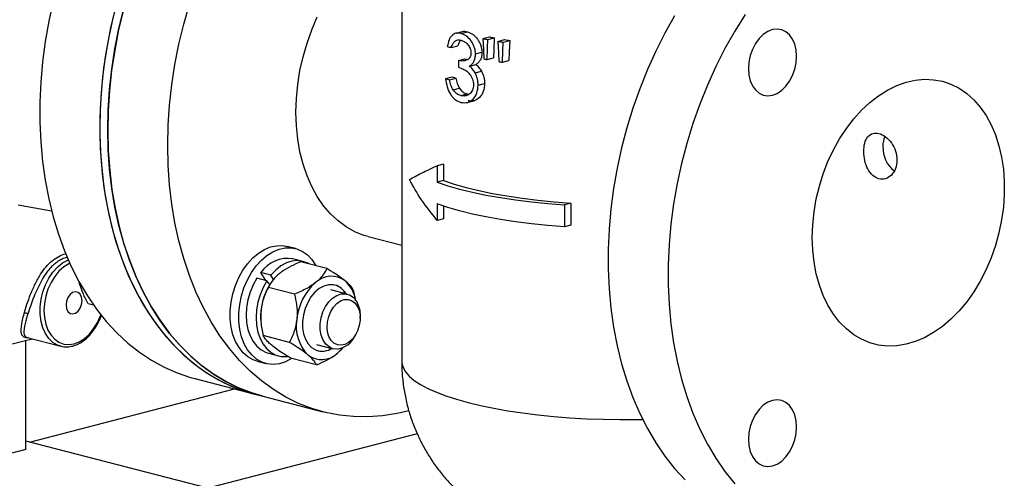
# Model space of a CAD drawing. Units: inches. Extents: x 0.1 to 22.1, y 0.1 to 17.1.
# Drawn here: x 4.6 to 5.4, y 3.7 to 4 of the extents above; entities that cross this region are included whole.
import ezdxf

# ---------------------------------------------------------------- set-up
doc = ezdxf.new("R2010")
doc.units = ezdxf.units.IN
doc.header["$MEASUREMENT"] = 0

msp = doc.modelspace()

# ---------------------------------------------------------------- linework, layer by layer
at = {"color": 7, "linetype": 'Continuous', "lineweight": 25}
for p, q in [((4.91639665, 4.10321902), (4.91639665, 3.77829999)), ((4.96415261, 4.03842761), (4.95898369, 4.0370898)), ((4.963091, 4.03700938), (4.96814186, 4.03831664)), ((4.98045559, 4.0330113), (4.98554498, 4.03432853)), ((4.9843134, 4.03225008), (4.98942164, 4.03357219)), ((4.99230329, 4.03079855), (4.99746071, 4.03213339)), ((4.99643785, 4.03010889), (5.00162609, 4.0314517)), ((4.95548441, 4.02584961), (4.96054607, 4.02715966)), ((4.96106698, 4.01565349), (4.96611867, 4.01696096)), ((4.96106698, 4.01565349), (4.96106698, 4.01034622)), ((4.96364817, 4.01525241), (4.96106698, 4.01565349)), ((4.96611867, 4.01696096), (4.96869892, 4.01655964)), ((4.97457447, 4.02081), (4.97964217, 4.02212161)), ((4.98373074, 4.01644053), (4.98883589, 4.01776184)), ((4.99578562, 4.01429317), (5.00096876, 4.01563467)), ((4.96106698, 4.01034622), (4.96364817, 4.00938066)), ((4.96987052, 4.01123693), (4.97492696, 4.01254563)), ((4.97423064, 4.00582454), (4.97929727, 4.00713588)), ((4.95103114, 4.00133791), (4.95610903, 4.00265216)), ((4.95412934, 4.00038008), (4.95919514, 4.0016912)), ((4.9569061, 3.99241052), (4.9619642, 3.99371965)), ((4.9766875, 3.99609542), (4.98176207, 3.99740882)), ((4.96305331, 3.98792686), (4.96810405, 3.98923409)), ((4.9680781, 3.98251551), (4.97324606, 3.98385308)), ((4.96869892, 3.98909906), (4.96970376, 3.9890887)), ((4.94940548, 3.93393088), (4.94435473, 3.93262365)), ((4.94435473, 3.93262365), (4.94435473, 3.91965266)), ((4.94940548, 3.93393088), (4.94940548, 3.92095989)), ((4.94940548, 3.92095989), (4.94435473, 3.91965266)), ((4.61393251, 3.90182508), (4.64025503, 3.89699307)), ((4.94435473, 3.902404), (4.94435473, 3.88943296)), ((4.94940548, 3.90065352), (4.94940548, 3.89074019)), ((5.04986337, 3.90301243), (5.04481262, 3.9017052)), ((5.04481262, 3.9017052), (5.04481262, 3.88445654)), ((5.04986337, 3.90301243), (5.04986337, 3.88576377)), ((4.94940548, 3.89074019), (4.94435473, 3.88943296)), ((5.04986337, 3.88576377), (5.04481262, 3.88445654)), ((4.89002773, 3.87662944), (4.91639665, 3.86980466)), ((4.83271382, 3.8671622), (4.82594579, 3.8689139)), ((4.83850795, 3.85706692), (4.83062876, 3.8591062)), ((4.85732647, 3.85143303), (4.83666882, 3.85677962)), ((4.80994445, 3.84166985), (4.80206526, 3.84370913)), ((4.81324674, 3.84623502), (4.80536756, 3.8482743)), ((4.80913742, 3.84187869), (4.80536756, 3.8482743)), ((4.81526733, 3.84280708), (4.81324674, 3.84623502)), ((4.8124153, 3.8388068), (4.80994445, 3.84166985)), ((4.8318825, 3.83113476), (4.81122485, 3.83648135)), ((4.8130897, 3.83987141), (4.8123916, 3.83876946)), ((4.87343223, 3.83127934), (4.86041826, 3.8346476)), ((4.88007249, 3.82589669), (4.87874207, 3.83373177)), ((4.67344887, 3.82242418), (4.66908413, 3.82355386)), ((4.62305559, 3.82029194), (4.62145802, 3.81541019)), ((4.88362285, 3.81234062), (4.88362297, 3.81375506)), ((4.80523647, 3.81112414), (4.80526136, 3.81069719)), ((4.82785425, 3.79313522), (4.80719661, 3.79848181)), ((4.8796592, 3.7984405), (4.88034545, 3.79967738)), ((4.61992889, 3.70863622), (4.61992889, 3.79468223)), ((4.62109314, 3.79702299), (4.62090469, 3.79702949)), ((4.62094665, 3.79701898), (4.64743635, 3.79016294)), ((4.64743635, 3.79016294), (4.64658867, 3.79040648)), ((4.8492324, 3.79142882), (4.86224636, 3.78806056)), ((4.86577978, 3.78460264), (4.870767, 3.78950057)), ((4.81131754, 3.78449333), (4.81919672, 3.78245405)), ((4.80246457, 3.7781891), (4.8092326, 3.7764374)), ((4.84926985, 3.77543391), (4.82861221, 3.7807805)), ((4.75321782, 3.76447402), (4.80056867, 3.75221872)), ((4.62279946, 3.71445561), (4.78463678, 3.75634219)), ((4.80056867, 3.75221872), (4.80688216, 3.75058466)), ((4.80688216, 3.75058466), (4.85423301, 3.73832936)), ((4.92869746, 3.72082991), (4.72099469, 3.66707248)), ((4.76343423, 3.67805665), (4.61992895, 3.71519855)), ((4.61992889, 3.70863622), (4.54426854, 3.68905388))]:
    msp.add_line(p, q, dxfattribs=at)
at = {"color": 7, "linetype": 'Continuous', "lineweight": 25, "flags": 128}
for points in [[(4.73194445, 3.94862071), (4.7322967, 3.9644851), (4.73335227, 3.98047287), (4.73510724, 3.99652443), (4.73755498, 4.0125802), (4.74068649, 4.02858044), (4.74449001, 4.04446554), (4.74895158, 4.06017649), (4.75405436, 4.0756547), (4.75977951, 4.09084285), (4.76610568, 4.10568416), (4.77300942, 4.12012359), (4.78046489, 4.13410741), (4.78844458, 4.14758357), (4.79691863, 4.16050186), (4.80585552, 4.17281435), (4.81522217, 4.18447526), (4.81901041, 4.18886684)], [(4.64148992, 4.06268571), (4.63802075, 4.04673561), (4.63522988, 4.03070024), (4.63312751, 4.01463907), (4.63172159, 3.99861194), (4.63101733, 3.98267843), (4.63101733, 3.96689789), (4.63172159, 3.95132896), (4.63312751, 3.93602956), (4.63522988, 3.92105665), (4.63802075, 3.9064659), (4.64148992, 3.89231158), (4.64562436, 3.87864637), (4.65040867, 3.86552105), (4.65582518, 3.85298453), (4.66185374, 3.84108343), (4.66847172, 3.82986193), (4.6756547, 3.81936191), (4.6833759, 3.80962234), (4.6916065, 3.80067944), (4.70031606, 3.79256653), (4.7094721, 3.78531379), (4.71904048, 3.77894815), (4.72898576, 3.7734934), (4.73927073, 3.76896969), (4.74985734, 3.76539392), (4.75321782, 3.76447402)], [(4.69059515, 4.05746918), (4.68682883, 4.04157607), (4.68373538, 4.02557119), (4.68132616, 4.00951406), (4.6796103, 3.99346444), (4.67859408, 3.97748208), (4.67828118, 3.96162629), (4.6786729, 3.9459562), (4.67976781, 3.93053004), (4.68156178, 3.91540526), (4.68404804, 3.900638), (4.68721759, 3.88628333), (4.69105833, 3.87239457), (4.69555617, 3.85902341), (4.70069439, 3.8462196), (4.70645379, 3.83403074), (4.71281303, 3.82250221), (4.7197483, 3.81167684), (4.72723398, 3.80159501), (4.73524212, 3.79229412), (4.74374296, 3.7838088), (4.75270486, 3.77617067), (4.76209438, 3.76940801), (4.77187681, 3.76354613), (4.78201564, 3.75860675), (4.79247318, 3.75460828), (4.80056867, 3.75221872)], [(4.68459361, 3.96087601), (4.68494586, 3.9767404), (4.68600142, 3.99272817), (4.6877564, 4.00877973), (4.69020414, 4.0248355), (4.69333564, 4.04083574), (4.69713917, 4.05672084)], [(4.69690864, 4.05583513), (4.69314233, 4.03994202), (4.69004887, 4.02393714), (4.68763965, 4.00788), (4.68592379, 3.99183038), (4.68490757, 3.97584802), (4.68459467, 3.95999224), (4.68498639, 3.94432215), (4.68608131, 3.92889599), (4.68787528, 3.91377121), (4.69036154, 3.89900395), (4.69353108, 3.88464927), (4.69737183, 3.87076052), (4.70186966, 3.85738935), (4.70700788, 3.84458554), (4.71276728, 3.83239669), (4.71912652, 3.82086816), (4.72606179, 3.81004279), (4.73354748, 3.79996096), (4.74155562, 3.79066006), (4.75005646, 3.78217475), (4.75901835, 3.77453661), (4.76840788, 3.76777396), (4.77819031, 3.76191208), (4.78832914, 3.7569727), (4.79878667, 3.75297422), (4.80688216, 3.75058466)], [(4.68884077, 4.05043041), (4.68537159, 4.03448031), (4.68258073, 4.01844494), (4.68047836, 4.00238377), (4.67907244, 3.98635664), (4.67836817, 3.97042313), (4.67836817, 3.95464258), (4.67907244, 3.93907366), (4.68047836, 3.92377426), (4.68258073, 3.90880135), (4.68537159, 3.8942106), (4.68884077, 3.88005628), (4.69297521, 3.86639107), (4.69775952, 3.85326575), (4.70317603, 3.84072923), (4.70920459, 3.82882813), (4.71582257, 3.81760662), (4.72300555, 3.80710661), (4.73072674, 3.79736704), (4.73895735, 3.78842414), (4.74766691, 3.78031123), (4.75682294, 3.77305849), (4.76639132, 3.76669285), (4.7763366, 3.7612381), (4.78662157, 3.75671439), (4.79720818, 3.75313862), (4.80056867, 3.75221872)], [(4.89002773, 3.87662944), (4.88660916, 3.87762644), (4.87946352, 3.8804777), (4.87265519, 3.88427234), (4.86623882, 3.88897974), (4.8602662, 3.89456205), (4.85478533, 3.90097427), (4.8498403, 3.90816478), (4.84547118, 3.91607576), (4.84171293, 3.92464342), (4.83859577, 3.93379886), (4.83614495, 3.9434683), (4.83438014, 3.95357394), (4.83331544, 3.96403434), (4.83295964, 3.97476537), (4.83331544, 3.98568057), (4.83438014, 3.9966921), (4.83614495, 4.00771127), (4.83859577, 4.01864935), (4.84171293, 4.02941835), (4.84547118, 4.03993143), (4.8498403, 4.05010402)], [(5.1316311, 4.05103978), (5.12390991, 4.03730339), (5.11672693, 4.02308523), (5.11010895, 4.00843797), (5.10408038, 3.99341625), (5.09866387, 3.97807598), (5.09387957, 3.96247408), (5.08974512, 3.94666873), (5.08627595, 3.93071863), (5.08348508, 3.91468326), (5.08138272, 3.89862208), (5.07997679, 3.88259496), (5.07927253, 3.86666145), (5.07927253, 3.8508809), (5.07997679, 3.83531198), (5.08138272, 3.82001258), (5.08348508, 3.80503967), (5.08627595, 3.79044892), (5.08974512, 3.77629459), (5.09387957, 3.76262939), (5.09866387, 3.74950407), (5.10408038, 3.73696755), (5.11010895, 3.72506645), (5.11672693, 3.71384494), (5.12390991, 3.70334492), (5.1316311, 3.69360535), (5.13986171, 3.68466246)], [(5.18721255, 4.05198786), (5.17898195, 4.03878448), (5.17126075, 4.02504809), (5.16407777, 4.01082993), (5.15745979, 3.99618266), (5.15143123, 3.98116095), (5.14601472, 3.96582067), (5.14123041, 3.95021878), (5.13709597, 3.93441343), (5.13362679, 3.91846333), (5.13083593, 3.90242796), (5.12873356, 3.88636678), (5.12732764, 3.87033966), (5.12662338, 3.85440615), (5.12662338, 3.8386256), (5.12732764, 3.82305668), (5.12873356, 3.80775728), (5.13083593, 3.79278437), (5.13362679, 3.77819361), (5.13709597, 3.76403929), (5.14123041, 3.75037408), (5.14601472, 3.73724877), (5.15143123, 3.72471224), (5.15745979, 3.71281115), (5.16407777, 3.70158964), (5.17126075, 3.69108962), (5.17898195, 3.68135005)], [(5.18985562, 4.00924146), (5.1902196, 4.00428809), (5.19129745, 3.99971345), (5.19304769, 3.99569331), (5.19540322, 3.99238226), (5.19827337, 3.98990748), (5.20154781, 3.98836403), (5.2051009, 3.98781134), (5.20879598, 3.98827057), (5.21249106, 3.98972406), (5.21604415, 3.99211595), (5.21931871, 3.99535441), (5.22218887, 3.9993149), (5.2245444, 4.00384526), (5.22629463, 4.00877139), (5.22737248, 4.01390396), (5.22773634, 4.01904571), (5.22737248, 4.02399911), (5.22629463, 4.02857375), (5.2245444, 4.0325938), (5.22218887, 4.03590486), (5.21931871, 4.03837964), (5.21604415, 4.03992306), (5.21249106, 4.04047583), (5.20879598, 4.0400166), (5.2051009, 4.03856311), (5.20154781, 4.03617114), (5.19827337, 4.03293271), (5.19540322, 4.02897222), (5.19304769, 4.02444186), (5.19129745, 4.01951581), (5.1902196, 4.01438324), (5.18985562, 4.00924146)], [(4.98045559, 4.0330113), (4.98077513, 4.02402944), (4.98102676, 4.01697411)], [(4.98373074, 4.01644053), (4.9840568, 4.02529491), (4.9843134, 4.03225008)], [(4.98942164, 4.03357219), (4.98909333, 4.02471957), (4.98883589, 4.01776184)], [(4.99230329, 4.03079855), (4.99264606, 4.02182199), (4.9929157, 4.01477196)], [(4.99578562, 4.01429317), (4.99615055, 4.02315172), (4.99643785, 4.03010889)], [(5.00162609, 4.0314517), (5.00125784, 4.02259604), (5.00096876, 4.01563467)], [(5.24017749, 3.87590584), (5.24053116, 3.88598578), (5.24158886, 3.89615473), (5.24334075, 3.90631764), (5.2457706, 3.91637972), (5.24885552, 3.92624706), (5.25256672, 3.93582737), (5.25686958, 3.9450313), (5.26172406, 3.95377287), (5.26708474, 3.96197056), (5.2729015, 3.96954775), (5.27912006, 3.97643366), (5.28568245, 3.98256406), (5.29252729, 3.98788177), (5.29959079, 3.99233702), (5.30680684, 3.99588825), (5.31410823, 3.99850235), (5.32142668, 4.00015486), (5.32869381, 4.00083035), (5.33584194, 4.00052254), (5.34280423, 3.9992343), (5.34951573, 3.99697772), (5.35591373, 3.99377372), (5.36193838, 3.98965231), (5.36753362, 3.984652), (5.37264719, 3.97881942), (5.37723119, 3.97220904), (5.38124297, 3.96488258), (5.38464494, 3.95690845), (5.38740558, 3.94836107), (5.38949882, 3.93932028), (5.39090533, 3.92987057), (5.39161185, 3.92009999), (5.39161185, 3.91009988), (5.39090533, 3.89996359), (5.38949882, 3.88978576), (5.38740558, 3.87966144), (5.38464494, 3.86968508), (5.38124297, 3.85994996), (5.37723119, 3.85054682), (5.37264719, 3.84156358), (5.36753362, 3.83308402), (5.36193838, 3.82518741), (5.35591373, 3.81794741), (5.34951573, 3.8114316), (5.34280423, 3.80570085), (5.33584194, 3.80080867), (5.32869381, 3.79680071), (5.32142668, 3.79371449), (5.31410823, 3.7915787), (5.30680684, 3.79041328), (5.29959079, 3.79022925), (5.29252729, 3.79102816), (5.28568245, 3.79280269), (5.27912006, 3.79553618), (5.2729015, 3.79920313), (5.26708474, 3.80376934), (5.26172406, 3.80919213), (5.25686958, 3.81542089), (5.25256672, 3.82239745), (5.24885552, 3.8300567), (5.2457706, 3.83832713), (5.24334075, 3.84713143), (5.24158886, 3.85638753), (5.24053116, 3.86600893), (5.24017749, 3.87590584)], [(4.80688216, 3.75058466), (4.79819311, 3.75317303), (4.78775252, 3.75722466), (4.77763265, 3.76221623), (4.76787132, 3.76812918), (4.75850467, 3.77494151), (4.74956778, 3.78262794), (4.74109373, 3.79115977), (4.73311404, 3.80050534), (4.72565857, 3.81062989), (4.71875483, 3.82149568), (4.71242866, 3.8330624), (4.70670351, 3.84528691), (4.70160074, 3.85812377), (4.69713917, 3.87152525), (4.69333564, 3.88544149), (4.69020414, 3.89982071), (4.6877564, 3.91460943), (4.68600142, 3.92975264), (4.68494586, 3.94519396), (4.68459361, 3.96087601)], [(4.92190904, 3.73905818), (4.91268557, 3.73694054), (4.90116701, 3.73516147), (4.88972348, 3.7343588), (4.87839752, 3.73453557), (4.86723145, 3.73569115), (4.85626663, 3.73782117), (4.84554396, 3.74091773), (4.83510337, 3.74496936), (4.8249835, 3.74996093), (4.81522217, 3.75587388), (4.80585552, 3.76268621), (4.79691863, 3.77037263), (4.78844458, 3.77890447), (4.78046489, 3.78825004), (4.77300942, 3.79837459), (4.76610568, 3.80924037), (4.75977951, 3.8208071), (4.75405436, 3.83303161), (4.74895158, 3.84586847), (4.74449001, 3.85926995), (4.74068649, 3.87318619), (4.73755498, 3.88756541), (4.73510724, 3.90235413), (4.73335227, 3.91749734), (4.7322967, 3.93293866), (4.73194445, 3.94862071)], [(4.94435473, 3.91965266), (4.95280176, 3.91681565), (4.96207229, 3.91415643), (4.97211061, 3.91169103), (4.9828564, 3.90943419), (4.99424517, 3.90739954), (5.00620843, 3.90559922), (5.01867446, 3.90404407), (5.03156837, 3.90274346), (5.04481262, 3.9017052)], [(4.94940548, 3.92095989), (4.95785251, 3.91812288), (4.96712304, 3.91546366), (4.97716136, 3.91299826), (4.98790715, 3.91074142), (4.99929592, 3.90870677), (5.01125918, 3.90690645), (5.02372533, 3.90535133), (5.03661911, 3.90405069), (5.04986337, 3.90301243)], [(5.04481262, 3.88445654), (5.03156837, 3.8854948), (5.01867446, 3.8867954), (5.00620843, 3.88835056), (4.99424517, 3.89015087), (4.9828564, 3.89218552), (4.97211061, 3.89444236), (4.96207229, 3.89690777), (4.95280176, 3.89956698), (4.94435473, 3.902404)], [(4.80246457, 3.7781891), (4.79918254, 3.77932242), (4.79504276, 3.7816688), (4.79131142, 3.78490783), (4.78806803, 3.78897052), (4.7853817, 3.7937702), (4.78330968, 3.79920464), (4.78189617, 3.80515798), (4.78117128, 3.81150338), (4.78115042, 3.81810551), (4.78183407, 3.82482373), (4.78320763, 3.83151485), (4.78524196, 3.83803625), (4.78789344, 3.84424891), (4.79110578, 3.85002043), (4.79481046, 3.85522784), (4.79892855, 3.85976012), (4.8033721, 3.86352065), (4.80804666, 3.86642935), (4.81285242, 3.86842413), (4.81768698, 3.86946258), (4.82244734, 3.86952245), (4.82594579, 3.8689139)], [(4.82981522, 3.78046913), (4.82949177, 3.78026548), (4.82473887, 3.77780716), (4.81990585, 3.77628651), (4.81509547, 3.77573587), (4.81041048, 3.77616701), (4.80595057, 3.77757073), (4.80181079, 3.7799171), (4.79807945, 3.78315613), (4.79483606, 3.78721882), (4.79214973, 3.79201851), (4.79007771, 3.79745295), (4.7886642, 3.80340628), (4.78793931, 3.80975169), (4.78791845, 3.81635382), (4.7886021, 3.82307203), (4.78997566, 3.82976315), (4.79200999, 3.83628456), (4.79466147, 3.84249722), (4.79787381, 3.84826874), (4.80157849, 3.85347615), (4.80569658, 3.85800843), (4.81014013, 3.86176895), (4.81481469, 3.86467765), (4.81962045, 3.86667243), (4.82445501, 3.86771088), (4.82921537, 3.86777076), (4.83380009, 3.8668509), (4.83811149, 3.86497083), (4.84205748, 3.86217062), (4.84555427, 3.85851004), (4.84852695, 3.85406695), (4.84875605, 3.85365122)], [(4.84328893, 3.85506621), (4.84236066, 3.85558352), (4.83838693, 3.85709781), (4.83416597, 3.85764383), (4.82980716, 3.85720739), (4.82542358, 3.85579982), (4.82112889, 3.85345763), (4.81703462, 3.85024157), (4.81324674, 3.84623502)], [(4.80206526, 3.84370913), (4.79916097, 3.83846395), (4.79682227, 3.83278663), (4.79510997, 3.82682442), (4.79406827, 3.82073182), (4.79372443, 3.81466697), (4.79408711, 3.80878709), (4.79514718, 3.80324467), (4.79687691, 3.79818343), (4.79923161, 3.7937347), (4.80215013, 3.79001374), (4.80555684, 3.78711715), (4.80936321, 3.78511997), (4.81131754, 3.78449333)], [(4.80994445, 3.84166985), (4.80704016, 3.83642467), (4.80470146, 3.83074735), (4.80298915, 3.82478513), (4.80194745, 3.81869254), (4.80160362, 3.81262769), (4.8019663, 3.80674781), (4.80302637, 3.80120539), (4.8047561, 3.79614415), (4.8071108, 3.79169542), (4.81002931, 3.78797446), (4.81343602, 3.78507786), (4.8172424, 3.78308068), (4.82134994, 3.78203473), (4.82565209, 3.78196719), (4.82624257, 3.78203352)], [(4.87246935, 3.83152851), (4.87153538, 3.83292065), (4.86886873, 3.83575977), (4.86574932, 3.83770323), (4.86229697, 3.83867631), (4.85864433, 3.83864165), (4.85493182, 3.8376006), (4.85130217, 3.83559312), (4.84789475, 3.83269642), (4.84484052, 3.82902174), (4.84225683, 3.82471032), (4.84024313, 3.8199279), (4.83887667, 3.8148582), (4.83820998, 3.80969608), (4.83826865, 3.80463993), (4.83905055, 3.79988402), (4.84052557, 3.79561112), (4.84263682, 3.79198545), (4.84530347, 3.78914632)], [(4.66426421, 3.82596676), (4.66388351, 3.82881791), (4.66278717, 3.83112809), (4.66110746, 3.83261861), (4.65904706, 3.83310975), (4.6568545, 3.83254228), (4.65479409, 3.83098459), (4.65311438, 3.82862458), (4.65201804, 3.8257469), (4.65163734, 3.82269869), (4.65201804, 3.8198475), (4.65311438, 3.81753736), (4.65479409, 3.8160468), (4.6568545, 3.81555566), (4.65904706, 3.81612313), (4.66110746, 3.81768082), (4.66278717, 3.82004087), (4.66388351, 3.82291851), (4.66426421, 3.82596676)], [(4.8653883, 3.78773628), (4.86209371, 3.78810131), (4.85906781, 3.7894749), (4.856452, 3.79179273), (4.85436872, 3.79494648), (4.85291539, 3.79878874), (4.85215968, 3.80313975), (4.85213728, 3.80779611), (4.85284902, 3.81254011), (4.85426169, 3.81714985), (4.8563093, 3.82140991), (4.85889595, 3.82512099), (4.86190087, 3.82810958), (4.86518337, 3.83023598), (4.8685902, 3.83140075), (4.87196171, 3.83154936), (4.87514062, 3.83067494), (4.87797807, 3.82881835), (4.88034142, 3.8260664), (4.88212022, 3.82254775), (4.88323125, 3.81842698), (4.88362262, 3.81389676), (4.88362297, 3.81375506)], [(4.86854504, 3.79082626), (4.86562629, 3.79118401), (4.86297433, 3.79250029), (4.86073176, 3.79470403), (4.85901981, 3.79767647), (4.85793058, 3.80125735), (4.85752286, 3.80525366), (4.85781857, 3.80944989), (4.85880172, 3.81361983), (4.86041957, 3.81753876), (4.86258463, 3.82099537), (4.86518029, 3.82380324), (4.86806656, 3.8258111), (4.87108796, 3.82691063), (4.8740815, 3.82704261), (4.87688588, 3.8261999), (4.87934974, 3.82442791), (4.88134045, 3.82182221), (4.88275064, 3.81852322), (4.88350421, 3.81470887), (4.88356063, 3.81058472), (4.88291681, 3.80637311), (4.88160737, 3.8023011), (4.87970305, 3.79858825), (4.87730651, 3.79543472), (4.87454694, 3.79301049), (4.87157295, 3.79144617), (4.86854504, 3.79082626)], [(4.80523647, 3.81112414), (4.80516773, 3.8141777), (4.80542255, 3.81846198)], [(4.86577978, 3.78460264), (4.86858155, 3.78713539), (4.8702897, 3.78900481)], [(5.18985562, 3.71652171), (5.1902196, 3.71156834), (5.19129745, 3.7069937), (5.19304769, 3.7029736), (5.19540322, 3.69966255), (5.19827337, 3.69718777), (5.20154781, 3.69564431), (5.2051009, 3.69509159), (5.20879598, 3.69555082), (5.21249106, 3.6970043), (5.21604415, 3.69939624), (5.21931871, 3.7026347), (5.22218887, 3.70659519), (5.2245444, 3.71112555), (5.22629463, 3.71605163), (5.22737248, 3.72118421), (5.22773634, 3.72632596), (5.22737248, 3.73127936), (5.22629463, 3.735854), (5.2245444, 3.73987409), (5.22218887, 3.74318515), (5.21931871, 3.74565993), (5.21604415, 3.74720335), (5.21249106, 3.74775607), (5.20879598, 3.74729685), (5.2051009, 3.74584336), (5.20154781, 3.74345142), (5.19827337, 3.74021299), (5.19540322, 3.73625251), (5.19304769, 3.73172214), (5.19129745, 3.72679606), (5.1902196, 3.72166348), (5.18985562, 3.71652171)]]:
    msp.add_lwpolyline(points, dxfattribs=at)
at = {"color": 8, "linetype": 'Continuous', "lineweight": 25, "flags": 128}
for points in [[(4.64658867, 3.79040648), (4.64501563, 3.79099179), (4.64136831, 3.79311558), (4.6381529, 3.79614907), (4.63546207, 3.80000506), (4.63337309, 3.80457255), (4.63194608, 3.80972011), (4.63122225, 3.81529977), (4.63122225, 3.82115092), (4.63194608, 3.82710526), (4.63337309, 3.83299154), (4.63546207, 3.83864037), (4.6381529, 3.84388919), (4.64136831, 3.84858714), (4.64501563, 3.85259893), (4.64899019, 3.85580926), (4.65317737, 3.85812569), (4.65344606, 3.85824024)], [(4.65465542, 3.85552367), (4.65383737, 3.85513503), (4.64984895, 3.85264288), (4.64610669, 3.84929054), (4.6427244, 3.84517989), (4.6398047, 3.84043584), (4.63743637, 3.83520244), (4.63569123, 3.8296388), (4.63462263, 3.82391393), (4.63426267, 3.81820179), (4.63462263, 3.81267594), (4.63569123, 3.80750427), (4.63743637, 3.80284393), (4.6398047, 3.79883651), (4.6427244, 3.79560376), (4.64610669, 3.79324397), (4.64984895, 3.79182875), (4.65383737, 3.79140117), (4.65795084, 3.79197423), (4.66206418, 3.79353043), (4.66605261, 3.79602257), (4.66979486, 3.79937491), (4.67317715, 3.80348552), (4.67609686, 3.80822962), (4.6784653, 3.813463), (4.67900624, 3.8149565)], [(4.91639665, 3.77829999), (4.91650451, 3.77669324), (4.9174726, 3.7732339), (4.91944033, 3.76980309), (4.92239653, 3.76642014), (4.92632463, 3.76310405), (4.93120245, 3.75987359), (4.93700274, 3.7567469), (4.94369242, 3.75374157), (4.95123417, 3.75087455), (4.95958532, 3.74816199), (4.96869892, 3.74561916), (4.97852366, 3.74326039), (4.9890042, 3.74109895), (5.00008149, 3.739147), (5.01169321, 3.73741558), (5.02377381, 3.73591436), (5.03625537, 3.73465189), (5.04906772, 3.73363522), (5.06213846, 3.7328701), (5.07539409, 3.73236081), (5.08875996, 3.73211025), (5.10216078, 3.73211985), (5.10639526, 3.73217706)]]:
    msp.add_lwpolyline(points, dxfattribs=at)
at = {"color": 7, "linetype": 'Continuous', "lineweight": 25}
for centre, radius, start, end in [((5.05628567, 4.40715368), 0.38174955, 258.54265838, 259.13283407), ((5.05885861, 4.39978354), 0.37273617, 258.65651035, 259.2636559), ((5.06767375, 4.46991226), 0.44553514, 260.26052921, 260.79958181), ((5.06979099, 4.4610356), 0.43495837, 260.42767724, 260.98367173), ((5.01882702, 4.24107135), 0.22434947, 252.76336496, 253.60014698), ((5.05642126, 4.39192809), 0.38245892, 258.63076297, 259.04365706), ((5.06731947, 4.45191399), 0.44342877, 260.34053747, 260.71648795), ((5.01715073, 4.20971883), 0.21861932, 252.39568534, 253.24558701), ((5.01902791, 4.19927946), 0.20644873, 252.25582036, 253.15287929), ((5.31550972, 3.94816579), 0.01965151, 157.07979307, 181.15118045), ((5.31977876, 3.94710643), 0.02392582, 178.40836366, 230.89847522), ((4.82654834, 3.83375028), 0.02568215, 80.85800655, 145.56090368), ((4.86086396, 3.82730229), 0.01801575, 52.53575975, 133.80852641), ((4.85276578, 3.81356445), 0.04759587, 148.02407366, 174.09391461), ((4.87719004, 3.80744552), 0.04369144, 131.23208532, 175.13021814), ((4.85965103, 3.82430413), 0.01467644, 29.54675025, 73.79399128), ((4.85463519, 3.82250375), 0.0256932, 9.06426612, 48.0149095), ((4.6194305, 3.81292059), 0.00321075, 50.84076861, 104.05332439), ((4.86490305, 3.80562631), 0.031732, 169.96693631, 224.7052159), ((4.86267286, 3.80622163), 0.01868373, 278.35679583, 335.38835349), ((4.85330836, 3.79760384), 0.01801575, 232.53575975, 313.80852641), ((4.8538856, 3.80003759), 0.01386623, 231.76250571, 302.24404094), ((4.85359897, 3.80072772), 0.01456576, 257.00696418, 301.60869476)]:
    msp.add_arc(centre, radius, start, end, dxfattribs=at)
for points, knots in [([(4.96416043, 4.03840786), (4.9641822, 4.03842064), (4.96530094, 4.0390776), (4.96673536, 4.03869338), (4.96814186, 4.03831664)], [0, 0, 0, 0, 0.019457924, 1, 1, 1, 1]), ([(4.96814186, 4.03831664), (4.96824574, 4.03828528), (4.96843113, 4.03822932), (4.96861714, 4.03817136), (4.96869892, 4.03814588)], [0, 0, 0, 0, 0.560343425, 1, 1, 1, 1]), ([(4.96869892, 4.03814588), (4.97002367, 4.03756489), (4.97267132, 4.03640373), (4.97571064, 4.03327713), (4.97763442, 4.03019644), (4.97873295, 4.02760632), (4.97950291, 4.02487048), (4.97959583, 4.02303631), (4.97964217, 4.02212161)], [0, 0, 0, 0, 0.249084145, 0.497821406, 0.623574732, 0.749056065, 0.87485466, 1, 1, 1, 1]), ([(4.963091, 4.03700938), (4.96175378, 4.03719914), (4.95908238, 4.03757824), (4.9558072, 4.03557725), (4.9534378, 4.03189484), (4.95272696, 4.02856992), (4.95234805, 4.02679763)], [0, 0, 0, 0, 0.250251765, 0.499934628, 0.733447939, 1, 1, 1, 1]), ([(4.95548441, 4.02584961), (4.95585555, 4.02688788), (4.95655453, 4.02884333), (4.95823249, 4.03108558), (4.96050819, 4.0321205), (4.96225839, 4.03183401), (4.96313651, 4.03169027)], [0, 0, 0, 0, 0.264259262, 0.497703168, 0.747986211, 1, 1, 1, 1]), ([(4.96306907, 4.0317866), (4.96258334, 4.03123362), (4.96149757, 4.02999753), (4.96088474, 4.02816976), (4.96054607, 4.02715966)], [0, 0, 0, 0, 0.447362422, 1, 1, 1, 1]), ([(4.96364817, 4.03683865), (4.96354405, 4.03687103), (4.96335805, 4.03692887), (4.96317262, 4.03698477), (4.963091, 4.03700938)], [0, 0, 0, 0, 0.559798443, 1, 1, 1, 1]), ([(4.96313651, 4.03169027), (4.96323196, 4.03166243), (4.96340232, 4.03161275), (4.96357308, 4.03156006), (4.96364817, 4.03153689)], [0, 0, 0, 0, 0.560267965, 1, 1, 1, 1]), ([(4.97457447, 4.02081), (4.97452893, 4.02171625), (4.9744375, 4.02353582), (4.97367969, 4.02626426), (4.97258864, 4.02885181), (4.97067279, 4.03194547), (4.96763439, 4.03508741), (4.9649779, 4.03625447), (4.96364817, 4.03683865)], [0, 0, 0, 0, 0.124013415, 0.248994166, 0.375141242, 0.500316413, 0.749879345, 1, 1, 1, 1]), ([(4.96364817, 4.03153689), (4.96453872, 4.03118173), (4.96624583, 4.03050093), (4.96858836, 4.02822688), (4.97013746, 4.02576319), (4.97084965, 4.02342169), (4.97091419, 4.02224027), (4.97094636, 4.02165154)], [0, 0, 0, 0, 0.260079342, 0.498547987, 0.748923258, 0.874882914, 1, 1, 1, 1]), ([(4.97094636, 4.02165154), (4.97091453, 4.0210823), (4.97085069, 4.01994067), (4.97029514, 4.0184666), (4.96949648, 4.01725505), (4.96812294, 4.01612369), (4.96613943, 4.01534217), (4.9644792, 4.01528235), (4.96364817, 4.01525241)], [0, 0, 0, 0, 0.124575677, 0.249839434, 0.375083493, 0.500391413, 0.749923642, 1, 1, 1, 1]), ([(4.96987052, 4.01123693), (4.97053629, 4.01170513), (4.97187016, 4.01264316), (4.97342865, 4.01485271), (4.97423462, 4.01717279), (4.97453482, 4.01921498), (4.97456124, 4.02027767), (4.97457447, 4.02081)], [0, 0, 0, 0, 0.24935312, 0.49957785, 0.749659578, 0.874597554, 1, 1, 1, 1]), ([(4.97964217, 4.02212161), (4.97959126, 4.02106507), (4.97948931, 4.0189493), (4.97849246, 4.01616664), (4.97718916, 4.01434701), (4.97594493, 4.0132164), (4.97526657, 4.01276941), (4.97492696, 4.01254563)], [0, 0, 0, 0, 0.249331414, 0.4993003201, 0.7490948765, 0.874388171, 1, 1, 1, 1]), ([(4.96364817, 4.00938066), (4.96474856, 4.00890004), (4.96694333, 4.00794142), (4.96957783, 4.00562423), (4.9712286, 4.00310961), (4.97221914, 4.00100984), (4.97288988, 3.99873333), (4.97296913, 3.99721631), (4.97300878, 3.99645734)], [0, 0, 0, 0, 0.2502931787, 0.499224749, 0.6236704435, 0.7508614318, 0.8753544033, 1, 1, 1, 1]), ([(4.97423064, 4.00582454), (4.97360665, 4.00688408), (4.97236129, 4.0089987), (4.97069961, 4.01049191), (4.96987052, 4.01123693)], [0, 0, 0, 0, 0.501055469, 1, 1, 1, 1]), ([(4.97492696, 4.01254563), (4.97576162, 4.01179713), (4.97742652, 4.01030409), (4.97867479, 4.00819008), (4.97929727, 4.00713588)], [0, 0, 0, 0, 0.501325698, 1, 1, 1, 1]), ([(4.97929727, 4.00713588), (4.98001398, 4.00557838), (4.98144748, 4.00246319), (4.98165721, 3.99909368), (4.98176207, 3.99740882)], [0, 0, 0, 0, 0.4999695521, 1, 1, 1, 1]), ([(4.95103114, 4.00133791), (4.95136977, 3.99913055), (4.95203332, 3.99480525), (4.95417455, 3.98977807), (4.95647315, 3.98664143), (4.95914916, 3.98407284), (4.96145396, 3.98321088), (4.96299286, 3.98263536)], [0, 0, 0, 0, 0.255346082, 0.500349965, 0.623161501, 0.748388309, 1, 1, 1, 1]), ([(4.9569061, 3.99241052), (4.9562629, 3.99364052), (4.95497427, 3.99610477), (4.95441131, 3.99895333), (4.95412934, 4.00038008)], [0, 0, 0, 0, 0.499135185, 1, 1, 1, 1]), ([(4.95919514, 4.0016912), (4.95947756, 4.00025775), (4.96003894, 3.99740838), (4.96132508, 3.99494418), (4.9619642, 3.99371965)], [0, 0, 0, 0, 0.503074753, 1, 1, 1, 1]), ([(4.9766875, 3.99609542), (4.97658223, 3.99778693), (4.97637249, 4.00115688), (4.97494274, 4.00427267), (4.97423064, 4.00582454)], [0, 0, 0, 0, 0.501935971, 1, 1, 1, 1]), ([(4.96305331, 3.98792686), (4.96191719, 3.98831375), (4.95965335, 3.98908466), (4.95781958, 3.99130465), (4.9569061, 3.99241052)], [0, 0, 0, 0, 0.501855102, 1, 1, 1, 1]), ([(4.9619642, 3.99371965), (4.96287815, 3.99261096), (4.96470851, 3.99039061), (4.96697119, 3.98961994), (4.96810405, 3.98923409)], [0, 0, 0, 0, 0.499330505, 1, 1, 1, 1]), ([(4.97300878, 3.99645734), (4.97296734, 3.99568901), (4.97288663, 3.99419241), (4.97225517, 3.99219683), (4.97127996, 3.99051884), (4.96965231, 3.98877914), (4.96706796, 3.9874037), (4.96481924, 3.98765892), (4.96364817, 3.98779183)], [0, 0, 0, 0, 0.127707984, 0.248757004, 0.371343825, 0.500452522, 0.739850533, 1, 1, 1, 1]), ([(4.96364817, 3.98249379), (4.96527183, 3.98235928), (4.96852047, 3.98209015), (4.97288688, 3.98480949), (4.97601668, 3.9896466), (4.97646416, 3.99394842), (4.9766875, 3.99609542)], [0, 0, 0, 0, 0.249909288, 0.500021439, 0.750464113, 1, 1, 1, 1]), ([(4.98176207, 3.99740882), (4.98153783, 3.99526138), (4.98108869, 3.9909602), (4.97795261, 3.98612456), (4.97357892, 3.98339908), (4.97032755, 3.98366688), (4.96869892, 3.98380102)], [0, 0, 0, 0, 0.2495514627, 0.4998361319, 0.7494650308, 1, 1, 1, 1]), ([(4.96364817, 3.98779183), (4.96353702, 3.98781614), (4.96333844, 3.98785956), (4.96314046, 3.98790629), (4.96305331, 3.98792686)], [0, 0, 0, 0, 0.559772997, 1, 1, 1, 1]), ([(4.96810405, 3.98923409), (4.96821502, 3.98920789), (4.96841308, 3.98916114), (4.96861162, 3.98911802), (4.96869892, 3.98909906)], [0, 0, 0, 0, 0.560275171, 1, 1, 1, 1]), ([(4.96299286, 3.98263536), (4.96311502, 3.98260821), (4.96333312, 3.98255974), (4.96355193, 3.98251394), (4.96364817, 3.98249379)], [0, 0, 0, 0, 0.560123422, 1, 1, 1, 1]), ([(5.28070993, 3.9438493), (5.28087297, 3.94614231), (5.28119895, 3.95072682), (5.28376665, 3.95577503), (5.28764974, 3.95852344), (5.29262762, 3.95854611), (5.29799076, 3.95585026), (5.30276765, 3.95085679), (5.30627162, 3.94423336), (5.30673985, 3.93944471), (5.30697384, 3.93705169)], [0, 0, 0, 0, 0.125075965, 0.250068833, 0.374991248, 0.499880291, 0.624862742, 0.750005726, 0.875071383, 1, 1, 1, 1]), ([(5.30697384, 3.93705169), (5.30674005, 3.93474382), (5.30627237, 3.93012717), (5.30277414, 3.92483615), (5.29800303, 3.92185151), (5.29263963, 3.92172641), (5.2876568, 3.92452013), (5.28377166, 3.92973675), (5.28120009, 3.9365997), (5.2808735, 3.94143001), (5.28070993, 3.9438493)], [0, 0, 0, 0, 0.124877073, 0.249802972, 0.374769195, 0.499817116, 0.624840105, 0.749794261, 0.874682756, 1, 1, 1, 1]), ([(4.92250948, 3.92171474), (4.92548089, 3.92333477), (4.93144612, 3.92658705), (4.94004109, 3.93060642), (4.94435473, 3.93262365)], [0, 0, 0, 0, 0.4981206808, 1, 1, 1, 1]), ([(4.94435473, 3.88943296), (4.94004109, 3.8948195), (4.93144613, 3.90555223), (4.92548089, 3.91634076), (4.92250948, 3.92171474)], [0, 0, 0, 0, 0.501879667, 1, 1, 1, 1]), ([(4.83666882, 3.85677962), (4.83411148, 3.85565095), (4.8289107, 3.85335559), (4.82344567, 3.85013197), (4.82080522, 3.84810674), (4.82015878, 3.84761092)], [0, 0, 0, 0, 0.422159774, 0.858532775, 1, 1, 1, 1]), ([(4.85732647, 3.85143303), (4.85649441, 3.84985781), (4.85480227, 3.84665431), (4.85148818, 3.84287405), (4.84900136, 3.84080904), (4.84839254, 3.84030348)], [0, 0, 0, 0, 0.422157302, 0.858532871, 1, 1, 1, 1]), ([(4.87182233, 3.84160199), (4.87064554, 3.84253056), (4.86825658, 3.84441562), (4.86334532, 3.84774745), (4.8595143, 3.85009333), (4.85732647, 3.85143303)], [0, 0, 0, 0, 0.293980814, 0.596802914, 1, 1, 1, 1]), ([(4.61865085, 3.81603524), (4.61933185, 3.81836896), (4.62069189, 3.82302977), (4.62366092, 3.83105864), (4.62725097, 3.83933597), (4.6301782, 3.8443666), (4.63164769, 3.84689202)], [0, 0, 0, 0, 0.250350752, 0.499989787, 0.748990072, 1, 1, 1, 1]), ([(4.82015878, 3.84761092), (4.81831153, 3.84594618), (4.81425451, 3.84228999), (4.81229316, 3.83852957), (4.81122485, 3.83648135)], [0, 0, 0, 0, 0.455322397, 1, 1, 1, 1]), ([(4.66908413, 3.82355386), (4.66770919, 3.82630195), (4.6649341, 3.83184853), (4.66306855, 3.83732261), (4.6621273, 3.84008453)], [0, 0, 0, 0, 0.495456685, 1, 1, 1, 1]), ([(4.81122485, 3.83648135), (4.81009389, 3.8341737), (4.80779387, 3.8294807), (4.80602357, 3.82320306), (4.80554075, 3.81939441), (4.80542255, 3.81846198)], [0, 0, 0, 0, 0.4221608334, 0.858534449, 1, 1, 1, 1]), ([(4.84839254, 3.84030348), (4.84618363, 3.83873235), (4.8413323, 3.83528174), (4.83521465, 3.83259705), (4.8318825, 3.83113476)], [0, 0, 0, 0, 0.455321779, 1, 1, 1, 1]), ([(4.87874207, 3.83373177), (4.87839955, 3.83433807), (4.87763703, 3.83568784), (4.87567861, 3.83811108), (4.87347628, 3.84022219), (4.87201768, 3.84143901), (4.87182233, 3.84160199)], [0, 0, 0, 0, 0.271452418, 0.604320026, 0.947005377, 1, 1, 1, 1]), ([(4.8318825, 3.83113476), (4.83247682, 3.82838056), (4.83368547, 3.8227794), (4.83406605, 3.81594516), (4.8337369, 3.81209671), (4.83365632, 3.81115455)], [0, 0, 0, 0, 0.422158361, 0.858534545, 1, 1, 1, 1]), ([(4.64655199, 3.79052417), (4.64699257, 3.79035558), (4.64867714, 3.78971096), (4.65184706, 3.78948005), (4.65591341, 3.78984549), (4.65999188, 3.79112593), (4.6639753, 3.79322094), (4.66778044, 3.7961079), (4.67130448, 3.79971631), (4.67447593, 3.80394791), (4.67713909, 3.80872089), (4.67880867, 3.81230915), (4.67940096, 3.81432179), (4.6794625, 3.81453092)], [0, 0, 0, 0, 0.036703834, 0.14033701, 0.243850514, 0.347984716, 0.453177474, 0.559351108, 0.666162806, 0.773271023, 0.880433339, 0.987576184, 1, 1, 1, 1]), ([(4.80542255, 3.81846198), (4.80528234, 3.8153863), (4.80497439, 3.80863134), (4.80641302, 3.8020607), (4.80719661, 3.79848181)], [0, 0, 0, 0, 0.4553217, 1, 1, 1, 1]), ([(4.83365632, 3.81115455), (4.83315444, 3.80817247), (4.83205218, 3.80162308), (4.82933451, 3.79612818), (4.82785425, 3.79313522)], [0, 0, 0, 0, 0.455321081, 1, 1, 1, 1]), ([(4.81411623, 3.79061158), (4.8130948, 3.79149998), (4.81102119, 3.79330354), (4.80867358, 3.79597155), (4.80773348, 3.79756934), (4.80719661, 3.79848181)], [0, 0, 0, 0, 0.2939752104, 0.5968032105, 1, 1, 1, 1]), ([(4.5305445, 3.79380291), (4.53382403, 3.79302009), (4.53972494, 3.79161154), (4.54765873, 3.79033587), (4.55412685, 3.78953443), (4.55982418, 3.78901789), (4.565387, 3.78868419), (4.57473657, 3.78839844), (4.58882534, 3.78894328), (4.607206, 3.79127818), (4.61944803, 3.79444987), (4.6251576, 3.79592913)], [0, 0, 0, 0, 0.0971882758, 0.174872717, 0.2352423618, 0.2937862602, 0.3534689178, 0.4145286686, 0.6082272817, 0.8172805844, 1, 1, 1, 1]), ([(4.82861221, 3.7807805), (4.82713106, 3.7816815), (4.82383368, 3.78368736), (4.81904204, 3.78684381), (4.81581489, 3.78922011), (4.81431687, 3.79044722), (4.81411623, 3.79061158)], [0, 0, 0, 0, 0.271453322, 0.604321372, 0.947004593, 1, 1, 1, 1]), ([(4.84234999, 3.78330414), (4.84117326, 3.78423274), (4.83878434, 3.78611791), (4.833873, 3.78944945), (4.83004203, 3.79179546), (4.82785425, 3.79313522)], [0, 0, 0, 0, 0.29397618, 0.59680518, 1, 1, 1, 1]), ([(4.84926985, 3.77543391), (4.84892734, 3.77604021), (4.84816482, 3.77739001), (4.84620627, 3.77981317), (4.84400392, 3.78192425), (4.84254535, 3.78314115), (4.84234999, 3.78330414)], [0, 0, 0, 0, 0.271450395, 0.604321687, 0.947004484, 1, 1, 1, 1]), ([(4.84926985, 3.77543391), (4.85182713, 3.7765626), (4.85702781, 3.77885801), (4.86249309, 3.78208159), (4.86513339, 3.78410683), (4.86577978, 3.78460264)], [0, 0, 0, 0, 0.4221573087, 0.8585336283, 1, 1, 1, 1]), ([(4.91650688, 3.77829936), (4.91649166, 3.77617516), (4.91644988, 3.77034503), (4.91735793, 3.76087789), (4.91911301, 3.75002063), (4.92171625, 3.73945013), (4.92507465, 3.72921801), (4.92915767, 3.71937204), (4.93391559, 3.70995523), (4.93930092, 3.70100586), (4.94526342, 3.69255672), (4.95175281, 3.68463557), (4.95871795, 3.6772639), (4.96610911, 3.67045676), (4.97387974, 3.66422274), (4.98198895, 3.65856171), (4.99040773, 3.65346434), (4.99912932, 3.64891074), (5.00818423, 3.64486827), (5.017664, 3.6412945), (5.0277383, 3.63814643), (5.03860991, 3.63540925), (5.05022051, 3.63315548), (5.06215049, 3.63147558), (5.07389028, 3.63037525), (5.08521084, 3.6297832), (5.09625244, 3.62962699), (5.10721132, 3.62987807), (5.11827742, 3.6305512), (5.12968348, 3.63170995), (5.14177486, 3.63349879), (5.15395573, 3.63598904), (5.16568785, 3.63914154), (5.17640257, 3.64276935), (5.1859796, 3.64662709), (5.19189493, 3.64960692), (5.19458766, 3.65096337)], [0, 0, 0, 0, 0.017285756, 0.047442927, 0.077267125, 0.106775427, 0.135980824, 0.164895031, 0.19352817, 0.221890137, 0.24999084, 0.277842572, 0.305460784, 0.332866562, 0.360093307, 0.387190786, 0.414240853, 0.441380564, 0.468837909, 0.496987531, 0.526406579, 0.557838185, 0.591672441, 0.625906802, 0.658192446, 0.688719093, 0.718322429, 0.747786904, 0.777715686, 0.808862558, 0.842344332, 0.879698722, 0.913589712, 0.944944853, 0.974938316, 1, 1, 1, 1])]:
    msp.add_open_spline(points, degree=3, knots=knots, dxfattribs=at)
at = {"color": 8, "linetype": 'Continuous', "lineweight": 25}
for points, knots in [([(4.65271987, 3.86030978), (4.65261301, 3.86028804), (4.65122721, 3.86000611), (4.64871939, 3.85900942), (4.64544031, 3.85718753), (4.64242436, 3.85493787), (4.63949089, 3.8521818), (4.63669459, 3.84886782), (4.63378214, 3.84454167), (4.63083752, 3.83916359), (4.62781284, 3.83270107), (4.62516616, 3.8262343), (4.62375842, 3.82227076), (4.62305559, 3.82029194)], [0, 0, 0, 0, 0.007932042, 0.10286528, 0.185618229, 0.256182662, 0.339207513, 0.427260151, 0.50455999, 0.628340363, 0.752277127, 0.876322539, 1, 1, 1, 1]), ([(4.63164769, 3.84689202), (4.63301734, 3.84891094), (4.63575302, 3.85294347), (4.64066896, 3.85769772), (4.64592188, 3.86104979), (4.64970471, 3.86278512), (4.65162093, 3.86294723), (4.65173139, 3.86295657)], [0, 0, 0, 0, 0.246611397, 0.492571413, 0.738304942, 0.984913992, 1, 1, 1, 1]), ([(4.62176351, 3.79685343), (4.62116496, 3.79681294), (4.61922869, 3.79668199), (4.61771308, 3.79763552), (4.61653045, 3.79949869), (4.61619826, 3.80231156), (4.61645247, 3.80598918), (4.61721855, 3.81048623), (4.61817336, 3.81418532), (4.61865085, 3.81603524)], [0, 0, 0, 0, 0.069972917, 0.226358268, 0.382621943, 0.537202704, 0.692366006, 0.846151473, 1, 1, 1, 1]), ([(4.62145802, 3.81541019), (4.62119042, 3.81452772), (4.62063852, 3.8127077), (4.61997465, 3.81027055), (4.61940395, 3.80796553), (4.61901315, 3.80611843), (4.61872606, 3.80449939), (4.61852789, 3.80302278), (4.61843907, 3.80171206), (4.61845625, 3.80058566), (4.6185879, 3.79942881), (4.61899708, 3.79830505), (4.61973039, 3.7974241), (4.62058839, 3.79717776), (4.62096123, 3.79707072)], [0, 0, 0, 0, 0.083048826, 0.171283719, 0.25258153, 0.342088909, 0.399790226, 0.472256671, 0.560430684, 0.618271792, 0.684913641, 0.805702542, 0.915570751, 1, 1, 1, 1])]:
    msp.add_open_spline(points, degree=3, knots=knots, dxfattribs=at)

doc.saveas('drawing.dxf')
